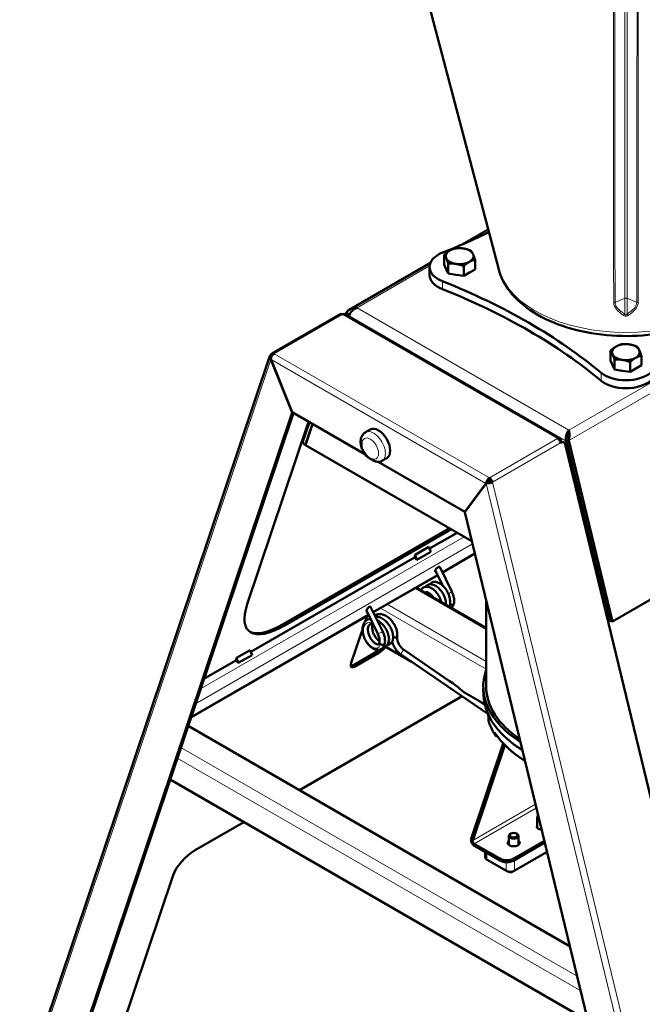
# Model space of a CAD drawing. Units: millimetres. Extents: x 106543 to 109553, y 4595 to 7147.
# Drawn here: x 108900 to 109221, y 4864 to 5371 of the extents above; entities that cross this region are included whole.
import ezdxf

# ---------------------------------------------------------------- set-up
doc = ezdxf.new("R2010")
doc.units = ezdxf.units.MM
doc.header["$LTSCALE"] = 15
doc.layers.add('A1 contornos visíveis', color=7, linetype='Continuous', lineweight=50)
doc.layers.add('B1 arestas tangentes', color=7, linetype='Continuous', lineweight=13)

msp = doc.modelspace()

# ---------------------------------------------------------------- linework, layer by layer
at = {"layer": 'A1 contornos visíveis'}
for p, q in [((109146.8, 5242.06), (109037.44, 5657.39)), ((109141.4, 5262.6), (109127.91, 5254.81)), ((109111.62, 5245.4), (109070.16, 5221.47)), ((109118.71, 5244.51), (109118.71, 5249.55)), ((109134.63, 5242.05), (109134.63, 5247.08)), ((109111.17, 5243.28), (109111.17, 5239.19)), ((109119.78, 5242.21), (109118.71, 5244.51)), ((109120.84, 5239.91), (109119.78, 5242.21)), ((109120.84, 5239.91), (109120.84, 5244.95)), ((109128.8, 5238.68), (109128.8, 5243.72)), ((109131.72, 5240.36), (109128.8, 5238.68)), ((109134.63, 5242.05), (109131.72, 5240.36)), ((109124.82, 5239.3), (109120.84, 5239.91)), ((109128.8, 5238.68), (109124.82, 5239.3)), ((109030.11, 5198.76), (109065.19, 5219.01)), ((109178.26, 5155.11), (109067.59, 5219.01)), ((109068.01, 5218.76), (109068.41, 5219.95)), ((109069.75, 5218.67), (109068.41, 5219.95)), ((109069.75, 5218.67), (109069.49, 5217.9)), ((109069.76, 5218.16), (109069.64, 5217.82)), ((109204.27, 5195.11), (109204.27, 5200.15)), ((108900.3, 4814.37), (109029.07, 5197.53)), ((109029.65, 5195.69), (109029.6, 5195.65)), ((109040.52, 5168.45), (109029.6, 5195.65)), ((109029.66, 5195.67), (109040.58, 5168.47)), ((109029.7, 5198.22), (109030.22, 5197.72)), ((109205.34, 5192.81), (109204.27, 5195.11)), ((109206.4, 5190.51), (109206.4, 5195.55)), ((109220.19, 5192.65), (109220.19, 5197.68)), ((109206.4, 5190.51), (109205.34, 5192.81)), ((109210.38, 5189.9), (109206.4, 5190.51)), ((109214.36, 5189.28), (109210.38, 5189.9)), ((109214.36, 5189.28), (109214.36, 5194.32)), ((109217.28, 5190.96), (109214.36, 5189.28)), ((109220.19, 5192.65), (109217.28, 5190.96)), ((109040.52, 5168.45), (108917.92, 4803.63)), ((109041.11, 5168.16), (108918.77, 4804.12)), ((109040.52, 5168.45), (109040.57, 5168.48)), ((109077.88, 5146.93), (109040.58, 5168.47)), ((109017.4, 5069.75), (109048.95, 5163.63)), ((109045.88, 5152.9), (109049.4, 5163.37)), ((109050.89, 5162.52), (109047.23, 5151.62)), ((109051.03, 5162.43), (109047.37, 5151.54)), ((109078.23, 5158.17), (109080.7, 5159.6)), ((109182.95, 5158.68), (109182.95, 5159.34)), ((109182.81, 5153.9), (109181.47, 5154.17)), ((109181.47, 5154.17), (109204, 5061.11)), ((109045.88, 5152.9), (109047.23, 5151.62)), ((109047.23, 5151.62), (109047.45, 5151.75)), ((109133.03, 5102.08), (109047.37, 5151.54)), ((109178.67, 5152.7), (109179.17, 5152.99)), ((109178.75, 5153.31), (109178.75, 5154.01)), ((109179.19, 5153.31), (109180, 5153.15)), ((109230.76, 4946.56), (109181.02, 5152)), ((109181.57, 5153.74), (109181.46, 5153.67)), ((109181.46, 5153.67), (109203.85, 5061.2)), ((109205.34, 5060.84), (109182.81, 5153.9)), ((109086.73, 5143.45), (109089.2, 5144.88)), ((109129.33, 5117.23), (109084.71, 5142.98)), ((109141.98, 5134.74), (109141.98, 5133.76)), ((109129.33, 5117.23), (109140.25, 5131.83)), ((109140.3, 5131.74), (109129.38, 5117.14)), ((109140.76, 5132.12), (109140.25, 5131.83)), ((109141.09, 5132.32), (109140.76, 5132.12)), ((109141.01, 5132.2), (109141.09, 5132.32)), ((109142.79, 5132.62), (109143.6, 5132.46)), ((109129.33, 5117.23), (109129.53, 5117.35)), ((109251.99, 4610.75), (109129.38, 5117.14)), ((109205.34, 5060.84), (109299.4, 5115.14)), ((109035.6, 5059.24), (109121.42, 5108.79)), ((109122.31, 5108.27), (109036.49, 5058.72)), ((109111.2, 5098.3), (109125.39, 5106.5)), ((109110.89, 5099.17), (109103.82, 5095.09)), ((109110.89, 5099.17), (109111.8, 5096.59)), ((109019.27, 5045.23), (109103.38, 5093.79)), ((109103.38, 5093.79), (109103.82, 5095.09)), ((109104.73, 5092.51), (109103.38, 5093.79)), ((109103.82, 5095.09), (109104.73, 5092.51)), ((109111.8, 5096.59), (109104.73, 5092.51)), ((109117.82, 5086.05), (109134.57, 5095.72)), ((109116.43, 5088.88), (109122.64, 5076.21)), ((109082.26, 5065.52), (109115.39, 5084.65)), ((109114.15, 5087.18), (109118.1, 5079.12)), ((109140.36, 5057.54), (109104.4, 5078.3)), ((109087.08, 5055.68), (109080.87, 5068.35)), ((109140.36, 5071.82), (109140.36, 5027.31)), ((108988.41, 5011.34), (109079.83, 5064.12)), ((109078.11, 5060.82), (109079.07, 5063.68)), ((109084.57, 5054.44), (109078.68, 5066.45)), ((109203.85, 5061.2), (109202.87, 5061.76)), ((109203.85, 5061.2), (109203.96, 5061.26)), ((109204, 5061.11), (109205.34, 5060.84)), ((109070.78, 5039.01), (109076.71, 5056.64)), ((109088.44, 5047.84), (109102.34, 5039.81)), ((109018.97, 5046.1), (109011.9, 5042.02)), ((109019.88, 5043.52), (109012.8, 5039.44)), ((109018.97, 5046.1), (109019.88, 5043.52)), ((109072.42, 5038.57), (109084.44, 5045.51)), ((109085.25, 5044.74), (109073.22, 5037.8)), ((109141.22, 5013.3), (109096.69, 5043.67)), ((109121.55, 5030.1), (109098.27, 5045.98)), ((108995.11, 5031.28), (109011.46, 5040.72)), ((109011.46, 5040.72), (109011.9, 5042.02)), ((109012.8, 5039.44), (109011.46, 5040.72)), ((109011.9, 5042.02), (109012.8, 5039.44)), ((109128.9, 5024.48), (109139.65, 5018.27)), ((109139.02, 5022.9), (109138.88, 5026.27)), ((109044.23, 4973.99), (109127.97, 5022.34)), ((109139.79, 5017.66), (109134.76, 5021.1)), ((108986.97, 5007.05), (109183.51, 4893.58)), ((109132.61, 4948.88), (109149.13, 4998.04)), ((109149.92, 4997.21), (109133.42, 4948.11)), ((108977.68, 4979.43), (109192.79, 4855.23)), ((108990.31, 4942.86), (109015.67, 4957.5)), ((109166.56, 4954.6), (109166.56, 4959.47)), ((109167.1, 4961.37), (109166.59, 4959.68)), ((109153.1, 4951.63), (109152.75, 4951.43)), ((109155.93, 4951.63), (109156.28, 4951.43)), ((109152.01, 4945.92), (109152.01, 4950.41)), ((109154.51, 4938.73), (109170.36, 4947.88)), ((109154.51, 4937.75), (109170.57, 4947.02)), ((109157.01, 4945.92), (109157.01, 4950.41)), ((109134.22, 4946.37), (109147.44, 4938.73)), ((109147.44, 4937.75), (109134.22, 4945.39)), ((109139.85, 4939.59), (109139.85, 4942.14)), ((109154.76, 4932.42), (109171.73, 4942.22)), ((109140.83, 4938.14), (109150.73, 4932.42)), ((108949.57, 4841.97), (108979.2, 4930.16))]:
    msp.add_line(p, q, dxfattribs=at)
for centre, start, end in [((109142.75, 5009.87), 182.7472, 196.7938), ((109146.01, 5002.86), 212.3903, 276.4549)]:
    msp.add_arc(centre, 1.2, start, end, dxfattribs=at)
for centre, major_axis, ratio, start_param, end_param in [((108936.11, 5402.7), (320, 0), 0.57735, 5.316467, 5.41043), ((109126.67, 5243.28), (-15.5, 0), 0.57735, 5.316467, 7.249903), ((109126.67, 5248.83), (-7.14, 0), 0.57735, 5.497787, 6.544985), ((109126.67, 5248.83), (-7.14, 0), 0.57735, 4.45059, 5.497787), ((109126.67, 5248.83), (7.14, 0), 0.57735, 0.261799, 1.308997), ((109126.67, 5248.83), (-7.14, 0), 0.57735, 0.261799, 1.308997), ((109126.67, 5248.83), (7.14, 0), 0.57735, 4.45059, 5.497787), ((109126.67, 5248.83), (7.14, 0), 0.57735, 5.497787, 6.544985), ((109126.67, 5243.28), (-7.14, 0), 0.57735, 0.258597, 0.265002), ((109126.67, 5243.28), (-7.14, 0), 0.57735, 2.350901, 2.361488), ((109126.67, 5239.19), (-15.5, 0), 0.57735, 0, 0.966718), ((108936.11, 5083.86), (-320, 0), 0.57735, 3.745671, 4.108311), ((109126.67, 5243.28), (-7.14, 0), 0.57735, 1.30281, 1.315184), ((108936.11, 5079.77), (320, 0), 0.57735, 0.604078, 0.966718), ((109066.39, 5216.93), (-1.2, 2.08), 0.57735, 5.497787, 6.283185), ((109066.39, 5216.93), (1.2, 2.08), 0.57735, 0, 0.785398), ((109212.23, 5199.44), (-7.14, 0), 0.57735, 5.497787, 6.544985), ((109212.23, 5199.44), (-7.14, 0), 0.57735, 4.45059, 5.497787), ((109212.23, 5199.44), (7.14, 0), 0.57735, 0.261799, 1.308997), ((109212.23, 5199.44), (7.14, 0), 0.57735, 5.497787, 6.544985), ((109031.31, 5196.68), (-1.2, 2.08), 0.57735, 5.497787, 6.754352), ((109212.23, 5199.44), (-7.14, 0), 0.57735, 0.261799, 1.308997), ((109212.23, 5199.44), (7.14, 0), 0.57735, 4.45059, 5.497787), ((109212.23, 5193.88), (-7.14, 0), 0.57735, 0.258597, 0.265002), ((109212.23, 5193.88), (-7.14, 0), 0.57735, 1.30281, 1.315184), ((109212.23, 5193.88), (-7.14, 0), 0.57735, 2.350901, 2.361488), ((109212.23, 5193.88), (-15.5, 0), 0.57735, 0.604078, 2.537514), ((109212.23, 5189.8), (15.5, 0), 0.57735, 3.745671, 5.679107), ((109084.95, 5152.24), (-4.25, 7.36), 0.57735, 3.141593, 6.283185), ((109177.06, 5153.03), (1.2, 2.08), 0.57735, 5.497787, 7.068583), ((109177.06, 5153.03), (-1.2, 2.08), 0.57735, 4.241223, 5.497787), ((109178.8, 5151.35), (0.4, 1.96), 0.727531, 0, 0.471329), ((109179.6, 5151.18), (0.4, 1.96), 0.727531, 5.283083, 6.853879), ((109141.98, 5132.78), (1.2, -2.08), 0.57735, 1.09963, 2.356194), ((109141.98, 5132.78), (-0.6, 1.04), 0.57735, 4.241223, 5.497787), ((109115.14, 5087.63), (-1.03, -1.09), 0.370629, 4.217716, 6.843042), ((109115.41, 5087.78), (-0.96, -1.18), 0.378082, 2.968117, 4.404156), ((109045.68, 5086.08), (-27.52, -30.15), 0.374283, 5.579826, 7.150622), ((109079.85, 5067.25), (-0.96, -1.18), 0.378082, 2.968117, 4.641807), ((109122.34, 5070.33), (1.37, -0.28), 0.682658, 4.388853, 5.623347), ((109122.34, 5070.33), (1.37, -0.28), 0.682658, 5.623347, 6.283185), ((109079.78, 5067.22), (-1.03, -1.09), 0.370629, 4.626631, 6.509678), ((109044.79, 5086.59), (27.52, 30.15), 0.374283, 3.256683, 4.00903), ((109082.14, 5063.72), (-7.5, 12.99), 0.57735, 1.810707, 1.819313), ((109093.15, 5053.48), (1.37, -0.28), 0.682658, 5.623347, 6.319042), ((109086.34, 5047.99), (3.45, 3.62), 0.370629, 4.041578, 4.991671), ((109086.78, 5049.8), (-1.37, 0.28), 0.682658, 0, 0.910958), ((109086.78, 5049.8), (-1.37, 0.28), 0.682658, 0.910958, 2.481755), ((109086.78, 5049.8), (1.37, -0.28), 0.682658, 5.623347, 6.283185), ((109093.15, 5053.48), (-1.37, 0.28), 0.682658, 1.192353, 2.481755), ((109085.53, 5048.76), (-3.45, -3.62), 0.370629, 0.899985, 1.222169), ((109074.32, 5041.05), (-3.45, -3.62), 0.370629, 5.612374, 7.183171), ((109073.51, 5041.82), (-3.45, -3.62), 0.370629, 0.305442, 0.899985), ((109212.23, 5027.31), (-73.38, 0), 0.57735, 6.080453, 7.023269), ((109128.27, 5023.82), (-9.26, 7.61), 0.075377, 4.70694, 5.585234), ((109212.23, 5027.31), (-71.88, 0), 0.57735, 0, 0.708886), ((109168.66, 4959.47), (-2.1, 0), 0.57735, 6.110604, 7.447879), ((109168.66, 4955.06), (-2.25, 0), 0.57735, 5.915977, 7.978897), ((109134.22, 4947.35), (-1.2, 2.08), 0.57735, 0.471166, 2.356194), ((109134.22, 4947.35), (0.6, -1.04), 0.57735, 3.612759, 5.497787), ((109154.51, 4946.9), (3.1, 0), 0.57735, 2.508923, 6.915855), ((109154.51, 4945.92), (-3.1, 0), 0.57735, 5.650515, 6.005928), ((109154.51, 4950.41), (-2.5, 0), 0.57735, 5.497787, 10.210176), ((109154.51, 4945.92), (3.1, 0), 0.57735, 0.277257, 0.63267), ((108987.69, 4935.05), (-8.28, -8.69), 0.370629, 4.041578, 5.612374), ((109154.51, 4945.92), (-2.5, 0), 0.57735, 0, 0.056599), ((109154.51, 4945.92), (2.5, 0), 0.57735, 6.226587, 6.283185), ((109150.98, 4940.77), (-5, 0), 0.57735, 0.785398, 2.356194), ((109150.98, 4939.8), (5, 0), 0.57735, 3.926991, 5.497787)]:
    msp.add_ellipse(centre, major_axis=major_axis, ratio=ratio, start_param=start_param, end_param=end_param, dxfattribs=at)
msp.add_ellipse((109154.51, 4950.82), major_axis=(-2, 0), ratio=0.57735, dxfattribs=at)
for points in [[(109118.71, 5249.55), (109120.27, 5250.97), (109121.62, 5251.75)], [(109121.62, 5251.75), (109122.98, 5252.53), (109124.54, 5252.91)], [(109124.54, 5252.91), (109126.67, 5253.1), (109128.52, 5252.82)], [(109128.52, 5252.82), (109130.37, 5252.53), (109132.5, 5251.68)], [(109132.5, 5251.68), (109133.07, 5250.97), (109133.57, 5249.9)], [(109119.78, 5247.77), (109119.28, 5248.83), (109118.71, 5249.55)], [(109120.84, 5244.95), (109120.27, 5246.7), (109119.78, 5247.77)], [(109131.72, 5245.92), (109130.37, 5245.14), (109128.8, 5243.72)], [(109134.63, 5247.08), (109133.07, 5246.7), (109131.72, 5245.92)], [(109133.57, 5249.9), (109134.06, 5248.83), (109134.63, 5247.08)], [(109124.82, 5244.85), (109122.98, 5245.14), (109120.84, 5244.95)], [(109128.8, 5243.72), (109126.67, 5244.57), (109124.82, 5244.85)], [(109204.27, 5200.15), (109205.83, 5201.57), (109207.18, 5202.35)], [(109205.34, 5198.37), (109204.84, 5199.44), (109204.27, 5200.15)], [(109207.18, 5202.35), (109208.54, 5203.13), (109210.1, 5203.51)], [(109210.1, 5203.51), (109212.23, 5203.7), (109214.08, 5203.42)], [(109214.08, 5203.42), (109215.93, 5203.13), (109218.06, 5202.28)], [(109218.06, 5202.28), (109218.63, 5201.57), (109219.13, 5200.5)], [(109219.13, 5200.5), (109219.62, 5199.44), (109220.19, 5197.68)], [(109206.4, 5195.55), (109205.83, 5197.3), (109205.34, 5198.37)], [(109210.38, 5195.46), (109208.54, 5195.74), (109206.4, 5195.55)], [(109214.36, 5194.32), (109212.23, 5195.17), (109210.38, 5195.46)], [(109217.28, 5196.52), (109215.93, 5195.74), (109214.36, 5194.32)], [(109220.19, 5197.68), (109218.63, 5197.3), (109217.28, 5196.52)]]:
    msp.add_rational_spline(points, [1, 1.0379548493, 1], degree=2, dxfattribs=at)
for points, knots in [([(109146.8, 5242.06), (109147.89, 5237.92), (109149.94, 5234.01), (109155.87, 5226.49), (109159.95, 5222.96), (109169.8, 5216.74), (109175.68, 5214.12), (109188.43, 5210.16), (109195.31, 5208.83), (109209.34, 5207.55), (109216.48, 5207.59), (109230.42, 5209.04), (109237.2, 5210.44), (109249.8, 5214.53), (109255.61, 5217.23), (109265.62, 5223.8), (109269.84, 5227.68), (109275.11, 5235.19), (109276.73, 5238.54), (109277.66, 5242.06)], [4.863261, 4.863261, 4.863261, 4.863261, 5.138807, 5.138807, 5.452942, 5.452942, 5.789819, 5.789819, 6.12668, 6.12668, 6.461045, 6.461045, 6.795502, 6.795502, 7.132534, 7.132534, 7.468967, 7.468967, 7.70311, 7.70311, 7.70311, 7.70311]), ([(109068.78, 5220.38), (109069.73, 5221.38), (109071, 5222.03), (109072.38, 5222.23), (109072.89, 5222.31), (109073.41, 5222.32), (109073.93, 5222.29)], [-0.910221, -0.910221, -0.910221, -0.910221, -0.2442253, -0.2442253, -0.2442253, 0, 0, 0, 0]), ([(109070.22, 5219.19), (109070.58, 5219.83), (109071.12, 5220.49), (109071.77, 5221.05), (109072.42, 5221.61), (109073.17, 5222.06), (109073.93, 5222.29)], [-0.7814657, -0.7814657, -0.7814657, -0.7814657, -0.3919644, -0.3919644, -0.3919644, 0, 0, 0, 0]), ([(109070.11, 5219), (109070.11, 5219), (109070.11, 5218.99), (109070.1, 5218.99), (109070, 5218.9), (109069.9, 5218.81), (109069.8, 5218.72)], [0.89735786, 0.89735786, 0.89735786, 0.89735786, 0.8987726, 0.8987726, 0.8987726, 0.98672149, 0.98672149, 0.98672149, 0.98672149]), ([(109029.6, 5195.65), (109029.39, 5196.07), (109029.17, 5196.45), (109029.04, 5196.92), (109029.02, 5197.04), (109029.01, 5197.37), (109029.06, 5197.58), (109029.3, 5197.93), (109029.48, 5198.09), (109029.7, 5198.22)], [0, 0, 0, 0, 0.375, 0.375, 0.5, 0.5, 0.75, 0.75, 1, 1, 1, 1]), ([(109030.6, 5198.12), (109030.37, 5197.91), (109030.16, 5197.66), (109029.64, 5196.86), (109029.49, 5196.24), (109029.66, 5195.67)], [-0.7461076, -0.7461076, -0.7461076, -0.7461076, -0.5, -0.5, 0, 0, 0, 0]), ([(109181.34, 5155.04), (109181.36, 5155.87), (109181.55, 5156.74), (109181.84, 5157.5), (109182.14, 5158.26), (109182.55, 5158.91), (109182.95, 5159.34)], [-0.7814657, -0.7814657, -0.7814657, -0.7814657, -0.3919644, -0.3919644, -0.3919644, 0, 0, 0, 0]), ([(109182.81, 5153.9), (109183.25, 5155.46), (109183.26, 5157.08), (109183.12, 5158.3), (109183.07, 5158.69), (109183.01, 5159.04), (109182.95, 5159.34)], [-1, -1, -1, -1, -0.244225, -0.244225, -0.244225, 0, 0, 0, 0]), ([(109078.44, 5146.19), (109077.87, 5146.89), (109077.37, 5147.66), (109076.55, 5149.29), (109076.23, 5150.14), (109075.81, 5151.86), (109075.7, 5152.73), (109075.78, 5154.44), (109075.95, 5155.28), (109076.61, 5156.68), (109077.03, 5157.25), (109077.78, 5157.88), (109078, 5158.04), (109078.23, 5158.17)], [2.088066, 2.088066, 2.088066, 2.088066, 2.455851, 2.455851, 2.821696, 2.821696, 3.189481, 3.189481, 3.548144, 3.548144, 3.82462, 3.82462, 3.926991, 3.926991, 3.926991, 3.926991]), ([(109182.67, 5156.94), (109182.42, 5156.24), (109182.13, 5155.41), (109181.69, 5154.57), (109181.62, 5154.44), (109181.55, 5154.3), (109181.47, 5154.17)], [0.2586415, 0.2586415, 0.2586415, 0.2586415, 0.8987726, 0.8987726, 0.8987726, 1, 1, 1, 1]), ([(109182.67, 5156.94), (109182.79, 5157.29), (109182.87, 5157.65), (109182.94, 5158.23), (109182.95, 5158.46), (109182.95, 5158.68)], [0, 0, 0, 0, 0.1094622, 0.1094622, 0.1785865, 0.1785865, 0.1785865, 0.1785865]), ([(109078.44, 5146.19), (109078.67, 5145.9), (109079.01, 5145.62), (109079.82, 5145.04), (109080.3, 5144.76), (109080.75, 5144.5), (109081.19, 5144.25), (109081.69, 5143.97), (109082.74, 5143.47), (109083.3, 5143.25), (109084.22, 5143.04), (109084.64, 5142.98), (109085.25, 5142.97), (109085.55, 5143), (109085.89, 5143.08), (109086.01, 5143.11), (109086.11, 5143.15)], [-0.3532597, -0.3532597, -0.3532597, -0.3532597, -0.1882539, -0.1882539, 0, 0, 0, 0.1882539, 0.1882539, 0.3765078, 0.3765078, 0.4846503, 0.4846503, 0.5605467, 0.5605467, 0.5954593, 0.5954593, 0.5954593, 0.5954593]), ([(109086.73, 5143.45), (109086.69, 5143.42), (109086.65, 5143.4), (109086.57, 5143.36), (109086.53, 5143.34), (109086.45, 5143.3), (109086.4, 5143.28), (109086.32, 5143.24), (109086.28, 5143.22), (109086.2, 5143.19), (109086.15, 5143.17), (109086.11, 5143.15)], [0.78539816, 0.78539816, 0.78539816, 0.78539816, 0.8029688, 0.8029688, 0.82053943, 0.82053943, 0.83811007, 0.83811007, 0.8556807, 0.8556807, 0.87325134, 0.87325134, 0.87325134, 0.87325134]), ([(109140.25, 5131.83), (109140.42, 5132.2), (109140.59, 5132.8), (109141.01, 5133.66), (109141.17, 5133.94), (109141.36, 5134.17)], [0, 0, 0, 0, 0.5, 0.5, 0.7461076, 0.7461076, 0.7461076, 0.7461076]), ([(109143.6, 5132.46), (109143.38, 5132.33), (109143.09, 5132.23), (109142.47, 5132.1), (109142.13, 5132.06), (109141.65, 5132.01), (109141.49, 5132), (109140.88, 5131.95), (109140.52, 5131.91), (109140.3, 5131.74)], [-1, -1, -1, -1, -0.75, -0.75, -0.5, -0.5, -0.375, -0.375, 0, 0, 0, 0]), ([(109141.98, 5133.76), (109141.76, 5133.63), (109141.61, 5133.35), (109141.36, 5132.75), (109141.27, 5132.45), (109141.09, 5132.32)], [-1, -1, -1, -1, -0.5, -0.5, 0, 0, 0, 0]), ([(109141.27, 5132.39), (109141.36, 5132.45), (109141.49, 5132.48), (109141.71, 5132.5), (109141.79, 5132.5), (109142.04, 5132.5), (109142.22, 5132.5), (109142.54, 5132.52), (109142.68, 5132.55), (109142.79, 5132.62)], [0.1320961, 0.1320961, 0.1320961, 0.1320961, 0.375, 0.375, 0.5, 0.5, 0.75, 0.75, 1, 1, 1, 1]), ([(109106.67, 5076.99), (109106.79, 5077.19), (109106.92, 5077.37), (109107.44, 5077.98), (109107.93, 5078.32), (109108.92, 5078.66), (109109.41, 5078.72), (109110.42, 5078.66), (109110.95, 5078.53), (109112.09, 5078.05), (109112.7, 5077.66), (109113.9, 5076.67), (109114.5, 5076.03), (109115.56, 5074.62), (109116.03, 5073.83), (109116.73, 5072.34), (109116.99, 5071.63), (109117.18, 5070.92)], [8.667957, 8.667957, 8.667957, 8.667957, 8.761035, 8.761035, 8.995884, 8.995884, 9.192589, 9.192589, 9.406512, 9.406512, 9.661653, 9.661653, 9.937422, 9.937422, 10.20766, 10.20766, 10.432008, 10.432008, 10.432008, 10.432008]), ([(109109.1, 5078.66), (109109.39, 5079.02), (109109.75, 5079.33), (109110.59, 5079.77), (109111.08, 5079.9), (109112.08, 5079.95), (109112.59, 5079.87), (109113.68, 5079.53), (109114.27, 5079.23), (109115.47, 5078.4), (109116.09, 5077.83), (109117.22, 5076.52), (109117.73, 5075.77), (109118.59, 5074.19), (109118.94, 5073.36), (109119.45, 5071.69), (109119.61, 5070.83), (109119.68, 5069.84), (109119.68, 5069.66), (109119.68, 5069.48)], [3.720462, 3.720462, 3.720462, 3.720462, 3.909781, 3.909781, 4.112084, 4.112084, 4.316364, 4.316364, 4.55916, 4.55916, 4.832607, 4.832607, 5.105364, 5.105364, 5.37125, 5.37125, 5.636578, 5.636578, 5.69621, 5.69621, 5.69621, 5.69621]), ([(109111.22, 5079.88), (109111.26, 5079.94), (109111.3, 5079.99), (109111.73, 5080.46), (109112.22, 5080.79), (109113.21, 5081.12), (109113.7, 5081.18), (109114.71, 5081.1), (109115.25, 5080.96), (109116.39, 5080.47), (109117, 5080.07), (109117.75, 5079.44), (109117.93, 5079.28), (109118.1, 5079.12)], [2.826235, 2.826235, 2.826235, 2.826235, 2.854079, 2.854079, 3.087164, 3.087164, 3.283636, 3.283636, 3.498691, 3.498691, 3.754993, 3.754993, 3.832869, 3.832869, 3.832869, 3.832869]), ([(109118.1, 5079.12), (109118.1, 5079.12), (109118.1, 5079.11), (109118.12, 5079.1), (109118.13, 5079.08), (109118.2, 5079), (109118.26, 5078.93), (109118.37, 5078.81), (109118.4, 5078.78), (109118.45, 5078.72), (109118.47, 5078.7), (109118.5, 5078.66), (109118.52, 5078.65), (109118.55, 5078.61), (109118.57, 5078.59), (109118.62, 5078.53), (109118.66, 5078.49), (109118.85, 5078.28), (109119.01, 5078.08), (109119.39, 5077.61), (109119.62, 5077.3), (109119.86, 5076.92)], [-0.7604045, -0.7604045, -0.7604045, -0.7604045, -0.74691, -0.74691, -0.7081543, -0.7081543, -0.6533809, -0.6533809, -0.6316688, -0.6316688, -0.6195609, -0.6195609, -0.6094234, -0.6094234, -0.5972741, -0.5972741, -0.5757605, -0.5757605, -0.4729307, -0.4729307, -0.3325261, -0.3325261, -0.3325261, -0.3325261]), ([(109113.03, 5073.32), (109112.8, 5073.65), (109112.56, 5073.97), (109111.95, 5074.65), (109111.58, 5074.99), (109110.88, 5075.49), (109110.55, 5075.67), (109110, 5075.87), (109109.78, 5075.91), (109109.47, 5075.9), (109109.39, 5075.87), (109109.24, 5075.78), (109109.18, 5075.72), (109109.1, 5075.6), (109109.1, 5075.59), (109109.09, 5075.59)], [0.7387188, 0.7387188, 0.7387188, 0.7387188, 0.8647978, 0.8647978, 1.0421848, 1.0421848, 1.213267, 1.213267, 1.3754652, 1.3754652, 1.543886, 1.543886, 1.7014565, 1.7014565, 1.705638, 1.705638, 1.705638, 1.705638]), ([(109110.97, 5075.42), (109110.97, 5075.32), (109110.98, 5075.21), (109111.01, 5074.89), (109111.05, 5074.66), (109111.1, 5074.43)], [5.7355024, 5.7355024, 5.7355024, 5.7355024, 5.7795872, 5.7795872, 5.8660607, 5.8660607, 5.8660607, 5.8660607]), ([(109119.86, 5076.92), (109120.34, 5076.16), (109120.75, 5075.34), (109121.37, 5073.68), (109121.59, 5072.82), (109121.82, 5071.16), (109121.84, 5070.33), (109121.68, 5069.18), (109121.6, 5068.8), (109121.48, 5068.44)], [0, 0, 0, 0, 0.2698817, 0.2698817, 0.5346134, 0.5346134, 0.8029058, 0.8029058, 0.9395198, 0.9395198, 0.9395198, 0.9395198]), ([(109122.64, 5076.21), (109122.84, 5075.8), (109123.02, 5075.39), (109123.33, 5074.55), (109123.45, 5074.13), (109123.66, 5073.29), (109123.74, 5072.87), (109123.84, 5072.04), (109123.86, 5071.63), (109123.83, 5070.83), (109123.79, 5070.44), (109123.72, 5070.06)], [5.4105207, 5.4105207, 5.4105207, 5.4105207, 5.5850536, 5.5850536, 5.7595865, 5.7595865, 5.9341195, 5.9341195, 6.1086524, 6.1086524, 6.2831853, 6.2831853, 6.2831853, 6.2831853]), ([(109123.71, 5070.03), (109123.53, 5069.29), (109123.21, 5068.6), (109122.71, 5067.96), (109122.65, 5067.88), (109122.58, 5067.8)], [0, 0, 0, 0, 0.2726631, 0.2726631, 0.3114377, 0.3114377, 0.3114377, 0.3114377]), ([(109083.06, 5063.88), (109083.08, 5063.89), (109083.09, 5063.9), (109083.6, 5064.25), (109084.17, 5064.47), (109085.34, 5064.68), (109085.95, 5064.66), (109087.22, 5064.43), (109087.89, 5064.19), (109089.25, 5063.47), (109089.95, 5062.97), (109091.24, 5061.79), (109091.84, 5061.1), (109092.88, 5059.64), (109093.33, 5058.85), (109094.03, 5057.28), (109094.29, 5056.47), (109094.59, 5054.91), (109094.63, 5054.14), (109094.54, 5053.37), (109094.53, 5053.3), (109094.53, 5053.24)], [12.985793, 12.985793, 12.985793, 12.985793, 12.993633, 12.993633, 13.224083, 13.224083, 13.447599, 13.447599, 13.694782, 13.694782, 13.964812, 13.964812, 14.23701, 14.23701, 14.503535, 14.503535, 14.768509, 14.768509, 15.038212, 15.038212, 15.06398, 15.06398, 15.06398, 15.06398]), ([(109083.29, 5063.42), (109083.48, 5063.42), (109083.68, 5063.42), (109084.51, 5063.35), (109085.16, 5063.18), (109086.5, 5062.62), (109087.2, 5062.19), (109088.54, 5061.14), (109089.18, 5060.5), (109090.31, 5059.1), (109090.81, 5058.33), (109091.62, 5056.78), (109091.94, 5055.97), (109092.36, 5054.39), (109092.47, 5053.61), (109092.46, 5052.13), (109092.33, 5051.41), (109091.81, 5050.18), (109091.4, 5049.64), (109090.46, 5048.96), (109089.97, 5048.76), (109089.44, 5048.68), (109089.43, 5048.67), (109089.42, 5048.67)], [8.284046, 8.284046, 8.284046, 8.284046, 8.357049, 8.357049, 8.595521, 8.595521, 8.860641, 8.860641, 9.133922, 9.133922, 9.401995, 9.401995, 9.666789, 9.666789, 9.934433, 9.934433, 10.209366, 10.209366, 10.473157, 10.473157, 10.686011, 10.686011, 10.691487, 10.691487, 10.691487, 10.691487]), ([(109088.16, 5049.54), (109088.05, 5048.84), (109087.82, 5048.18), (109087.09, 5047.14), (109086.61, 5046.73), (109085.63, 5046.29), (109085.14, 5046.19), (109084.14, 5046.18), (109083.62, 5046.27), (109082.51, 5046.66), (109081.92, 5047), (109080.71, 5047.89), (109080.1, 5048.49), (109079, 5049.83), (109078.5, 5050.6), (109077.68, 5052.19), (109077.35, 5053.03), (109076.88, 5054.7), (109076.74, 5055.55), (109076.68, 5057.18), (109076.77, 5057.98), (109077.18, 5059.43), (109077.51, 5060.11), (109078.38, 5061.15), (109078.92, 5061.56), (109079.91, 5062), (109080.34, 5062.11), (109080.78, 5062.16)], [0.002196, 0.002196, 0.002196, 0.002196, 0.274909, 0.274909, 0.52041, 0.52041, 0.719932, 0.719932, 0.927444, 0.927444, 1.174973, 1.174973, 1.449651, 1.449651, 1.721476, 1.721476, 1.986966, 1.986966, 2.252613, 2.252613, 2.523349, 2.523349, 2.795472, 2.795472, 3.04533, 3.04533, 3.214324, 3.214324, 3.214324, 3.214324]), ([(109082.21, 5059.25), (109082.01, 5059.31), (109081.82, 5059.36), (109081.33, 5059.42), (109081.06, 5059.4), (109080.58, 5059.26), (109080.38, 5059.14), (109080.06, 5058.8), (109079.94, 5058.63), (109079.67, 5058.07), (109079.56, 5057.61), (109079.49, 5056.66), (109079.51, 5056.17), (109079.66, 5055.16), (109079.79, 5054.63), (109080.15, 5053.56), (109080.39, 5053.01), (109080.95, 5051.98), (109081.28, 5051.48), (109081.97, 5050.61), (109082.34, 5050.22), (109083.05, 5049.61), (109083.41, 5049.38), (109084.02, 5049.08), (109084.28, 5049.01), (109084.66, 5048.97), (109084.79, 5048.99), (109084.99, 5049.06), (109085.08, 5049.12), (109085.27, 5049.46), (109085.36, 5049.71), (109085.4, 5050.03)], [8.646276, 8.646276, 8.646276, 8.646276, 8.738593, 8.738593, 8.906278, 8.906278, 9.10711, 9.10711, 9.240915, 9.240915, 9.445942, 9.445942, 9.613328, 9.613328, 9.782645, 9.782645, 9.957807, 9.957807, 10.13648, 10.13648, 10.314897, 10.314897, 10.488514, 10.488514, 10.653392, 10.653392, 10.815329, 10.815329, 11.043314, 11.043314, 11.220031, 11.220031, 11.220031, 11.220031]), ([(109080.26, 5062.07), (109080.35, 5062.16), (109080.43, 5062.24), (109080.56, 5062.36), (109080.6, 5062.4), (109080.65, 5062.44)], [7.85023116, 7.85023116, 7.85023116, 7.85023116, 7.89608049, 7.89608049, 7.91809764, 7.91809764, 7.91809764, 7.91809764]), ([(109081.84, 5059.35), (109081.83, 5059.32), (109081.82, 5059.29), (109081.7, 5058.9), (109081.63, 5058.45), (109081.62, 5057.52), (109081.67, 5057.02), (109081.87, 5055.99), (109082.03, 5055.45), (109082.45, 5054.37), (109082.71, 5053.83), (109083.31, 5052.83), (109083.66, 5052.35), (109084.36, 5051.54), (109084.74, 5051.19), (109085.22, 5050.82), (109085.35, 5050.73), (109085.48, 5050.65)], [5.554613, 5.554613, 5.554613, 5.554613, 5.570344, 5.570344, 5.750022, 5.750022, 5.916428, 5.916428, 6.087307, 6.087307, 6.263652, 6.263652, 6.442653, 6.442653, 6.620307, 6.620307, 6.685218, 6.685218, 6.685218, 6.685218]), ([(109084.27, 5061.41), (109084.56, 5061.26), (109084.84, 5061.09), (109085.81, 5060.44), (109086.49, 5059.85), (109087.7, 5058.54), (109088.25, 5057.79), (109089.16, 5056.27), (109089.53, 5055.47), (109090.08, 5053.89), (109090.26, 5053.09), (109090.38, 5051.57), (109090.33, 5050.82), (109089.97, 5049.49), (109089.64, 5048.88), (109088.79, 5048.01), (109088.29, 5047.71), (109087.61, 5047.51), (109087.45, 5047.47), (109087.29, 5047.45)], [3.648722, 3.648722, 3.648722, 3.648722, 3.757104, 3.757104, 4.030206, 4.030206, 4.30011, 4.30011, 4.565303, 4.565303, 4.831406, 4.831406, 5.10423, 5.10423, 5.376321, 5.376321, 5.604831, 5.604831, 5.670248, 5.670248, 5.670248, 5.670248]), ([(109085.41, 5050.08), (109085.45, 5050.28), (109085.48, 5050.52), (109085.49, 5051.03), (109085.48, 5051.3), (109085.41, 5051.89), (109085.35, 5052.19), (109085.2, 5052.82), (109085.1, 5053.15), (109084.86, 5053.8), (109084.72, 5054.12), (109084.57, 5054.44)], [6.2831853, 6.2831853, 6.2831853, 6.2831853, 6.4577182, 6.4577182, 6.6322512, 6.6322512, 6.8067841, 6.8067841, 6.981317, 6.981317, 7.1558499, 7.1558499, 7.1558499, 7.1558499]), ([(109088.16, 5049.53), (109088.23, 5049.91), (109088.27, 5050.3), (109088.29, 5051.1), (109088.27, 5051.51), (109088.18, 5052.33), (109088.1, 5052.75), (109087.89, 5053.6), (109087.76, 5054.02), (109087.46, 5054.85), (109087.28, 5055.27), (109087.08, 5055.68)], [0, 0, 0, 0, 0.1745329, 0.1745329, 0.3490659, 0.3490659, 0.5235988, 0.5235988, 0.6981317, 0.6981317, 0.8726646, 0.8726646, 0.8726646, 0.8726646]), ([(109098.27, 5045.98), (109097.83, 5046.27), (109097.4, 5046.63), (109096.59, 5047.46), (109096.21, 5047.93), (109095.54, 5048.92), (109095.25, 5049.45), (109094.81, 5050.48), (109094.65, 5050.99), (109094.46, 5051.94), (109094.44, 5052.38), (109094.47, 5052.92), (109094.49, 5053.07), (109094.52, 5053.2)], [3.141593, 3.141593, 3.141593, 3.141593, 3.429901, 3.429901, 3.722516, 3.722516, 4.016176, 4.016176, 4.307071, 4.307071, 4.593009, 4.593009, 4.712389, 4.712389, 4.712389, 4.712389]), ([(109096.69, 5043.67), (109096.04, 5044.11), (109095.43, 5044.64), (109094.3, 5045.82), (109093.79, 5046.48), (109092.91, 5047.87), (109092.54, 5048.6), (109092.12, 5049.72), (109092.01, 5050.09), (109091.91, 5050.47)], [3.141593, 3.141593, 3.141593, 3.141593, 3.455752, 3.455752, 3.769911, 3.769911, 4.08407, 4.08407, 4.241611, 4.241611, 4.241611, 4.241611]), ([(109139.02, 5022.9), (109139.21, 5018.39), (109140.63, 5013.91), (109145.76, 5005.39), (109149.53, 5001.36), (109155.77, 4996.64), (109157.38, 4995.55), (109159.08, 4994.5)], [3.951686, 3.951686, 3.951686, 3.951686, 4.261678, 4.261678, 4.5791519, 4.5791519, 4.6806563, 4.6806563, 4.6806563, 4.6806563]), ([(109141.39, 5012.7), (109141.39, 5012.7), (109141.39, 5012.69), (109141.39, 5012.69), (109141.4, 5012.67), (109141.41, 5012.65), (109141.43, 5012.63)], [0.8321834, 0.8321834, 0.8321834, 0.8321834, 0.8598925, 0.8598925, 0.8598925, 1, 1, 1, 1]), ([(109144.99, 5002.22), (109144.69, 5002.69), (109144.41, 5003.16), (109143.87, 5004.12), (109143.61, 5004.6), (109143.13, 5005.57), (109142.9, 5006.06), (109142.48, 5007.04), (109142.28, 5007.54), (109141.92, 5008.53), (109141.75, 5009.03), (109141.6, 5009.53)], [2.0051078, 2.0051078, 2.0051078, 2.0051078, 2.0408227, 2.0408227, 2.0765376, 2.0765376, 2.1122526, 2.1122526, 2.1479675, 2.1479675, 2.1836824, 2.1836824, 2.1836824, 2.1836824]), ([(109145.21, 5003.02), (109146.84, 5000.53), (109148.87, 4998.14), (109153.65, 4993.64), (109156.4, 4991.53), (109159.77, 4989.4), (109160.09, 4989.21), (109160.4, 4989.02)], [4.2883504, 4.2883504, 4.2883504, 4.2883504, 4.4776175, 4.4776175, 4.6668847, 4.6668847, 4.6860551, 4.6860551, 4.6860551, 4.6860551]), ([(109139.85, 4939.59), (109139.85, 4939.47), (109139.86, 4939.35), (109139.93, 4939.12), (109139.97, 4939), (109140.09, 4938.79), (109140.16, 4938.7), (109140.32, 4938.51), (109140.41, 4938.43), (109140.61, 4938.27), (109140.72, 4938.2), (109140.83, 4938.14)], [2.3561945, 2.3561945, 2.3561945, 2.3561945, 2.5132741, 2.5132741, 2.6703538, 2.6703538, 2.8274334, 2.8274334, 2.984513, 2.984513, 3.1415927, 3.1415927, 3.1415927, 3.1415927]), ([(109150.73, 4932.42), (109150.95, 4932.29), (109151.2, 4932.19), (109151.74, 4932.03), (109152.02, 4931.98), (109152.6, 4931.93), (109152.89, 4931.93), (109153.47, 4931.98), (109153.76, 4932.03), (109154.29, 4932.19), (109154.54, 4932.29), (109154.76, 4932.42)], [3.141593, 3.141593, 3.141593, 3.141593, 3.455752, 3.455752, 3.769911, 3.769911, 4.08407, 4.08407, 4.39823, 4.39823, 4.712389, 4.712389, 4.712389, 4.712389]), ([(109153.82, 4932.06), (109153.8, 4932.01), (109153.77, 4931.96), (109153.7, 4931.88), (109153.65, 4931.84), (109153.53, 4931.77), (109153.46, 4931.74), (109153.31, 4931.7), (109153.23, 4931.69), (109153.07, 4931.68), (109152.99, 4931.69), (109152.83, 4931.71), (109152.76, 4931.74), (109152.62, 4931.8), (109152.55, 4931.84), (109152.48, 4931.9), (109152.46, 4931.92), (109152.45, 4931.94)], [1.011866, 1.011866, 1.011866, 1.011866, 1.25319, 1.25319, 1.557594, 1.557594, 1.917238, 1.917238, 2.282601, 2.282601, 2.643096, 2.643096, 3.005886, 3.005886, 3.372293, 3.372293, 3.489966, 3.489966, 3.489966, 3.489966])]:
    msp.add_open_spline(points, degree=3, knots=knots, dxfattribs=at)
for points in [[(109068.41, 5219.95), (109068.52, 5220.1), (109068.65, 5220.24), (109068.78, 5220.38)], [(109069.8, 5218.72), (109069.78, 5218.7), (109069.77, 5218.69), (109069.75, 5218.67)], [(109069.76, 5218.16), (109069.86, 5218.48), (109070.01, 5218.83), (109070.22, 5219.19)], [(109031.31, 5198.64), (109031.09, 5198.51), (109030.84, 5198.33), (109030.6, 5198.12)], [(109181.46, 5153.67), (109181.37, 5154.1), (109181.32, 5154.56), (109181.34, 5155.04)], [(109141.36, 5134.17), (109141.55, 5134.41), (109141.76, 5134.61), (109141.98, 5134.74)], [(109140.36, 5131.78), (109140.68, 5131.98), (109140.99, 5132.18), (109141.27, 5132.39)], [(109141.39, 5012.7), (109141.29, 5013.05), (109141.19, 5013.4), (109141.11, 5013.75)], [(109141.43, 5012.45), (109141.42, 5012.51), (109141.42, 5012.57), (109141.43, 5012.63)], [(109141.55, 5009.81), (109141.51, 5010.69), (109141.47, 5011.57), (109141.43, 5012.45)]]:
    msp.add_open_spline(points, degree=3, dxfattribs=at)
at = {"layer": 'B1 arestas tangentes'}
for p, q in [((109211.63, 5451.1), (109211.63, 5227.15)), ((109212.83, 5227.15), (109212.83, 5451.1)), ((109182.95, 5159.34), (109378.82, 5272.43)), ((109182.81, 5153.9), (109384.34, 5270.25)), ((109141.71, 5261.42), (109138.7, 5259.69)), ((109111.2, 5243.81), (109073.93, 5222.29)), ((109117.87, 5235.91), (109117.87, 5231.83)), ((109211.63, 5227.15), (109206.66, 5225.05)), ((109211.63, 5227.15), (109211.63, 5219.05)), ((109212.83, 5219.05), (109212.83, 5227.15)), ((109217.8, 5225.05), (109212.83, 5227.15)), ((109073.93, 5222.29), (109182.95, 5159.34)), ((109031.31, 5198.64), (109066.39, 5218.89)), ((109177.06, 5154.99), (109066.39, 5218.89)), ((109069.75, 5218.67), (109070.03, 5218.83)), ((109181.46, 5153.67), (109069.76, 5218.16)), ((108900.88, 4812.62), (109029.6, 5195.65)), ((109029.66, 5195.67), (109140.25, 5131.83)), ((109141.98, 5134.74), (109031.31, 5198.64)), ((109199.47, 5188.8), (109199.47, 5184.71)), ((109141.98, 5134.74), (109177.06, 5154.99)), ((109143.6, 5132.46), (109178.67, 5152.7)), ((109178.54, 5153.12), (109179.17, 5152.99)), ((109269.03, 4600.07), (109140.3, 5131.74)), ((109272.34, 4600.73), (109143.6, 5132.46)), ((108993.39, 5026.17), (109128.95, 5104.44)), ((108990.8, 5018.46), (109133.35, 5100.76)), ((109117.63, 5086.44), (109134.46, 5096.16)), ((109082.06, 5065.91), (109115.2, 5085.04)), ((109140.36, 5056.73), (109103.69, 5077.9)), ((109140.36, 5040.24), (109089.41, 5069.65)), ((108988.62, 5011.96), (109079.63, 5064.51)), ((109140.36, 5036.32), (109086.01, 5067.69)), ((109036.49, 5058.72), (109035.6, 5059.24)), ((109084.44, 5045.51), (109085.25, 5044.74)), ((109073.22, 5037.8), (109072.42, 5038.57)), ((109144.88, 5002.59), (109144.85, 5003.77)), ((108983.24, 4995.98), (109187.23, 4878.2)), ((108981.4, 4990.5), (109189.07, 4870.61)), ((109133.42, 4948.11), (109165.78, 4966.8)), ((109134.22, 4946.37), (109166.25, 4964.86)), ((109154.87, 4937.55), (109170.66, 4946.67)), ((109140.73, 4938.37), (109140.73, 4941.63)), ((109171.7, 4942.37), (109154.87, 4932.65)), ((109150.62, 4932.65), (109140.73, 4938.37)), ((109147.44, 4938.73), (109147.44, 4937.75)), ((109150.62, 4936.92), (109150.62, 4932.65)), ((109154.51, 4937.75), (109154.51, 4938.73)), ((109154.87, 4932.65), (109154.87, 4937.55))]:
    msp.add_line(p, q, dxfattribs=at)
for centre, major_axis, ratio, start_param, end_param in [((109212.23, 5247.8), (-66.18, 0), 0.57735, 0.150872, 2.990721), ((109212.23, 5226.39), (1.2, 0), 0.734493, 1.047198, 2.094395), ((109206.06, 5225.81), (-1.2, 0), 0.734966, 1.482713, 2.093086), ((109218.4, 5225.81), (1.2, 0), 0.734966, 4.1901, 4.800473), ((109211.03, 5219.24), (0.676, 0.991), 0.507519, 4.048238, 4.864947), ((109213.43, 5219.24), (0.676, -0.991), 0.507519, 4.559831, 5.37654), ((109082.48, 5150.81), (4.25, -7.36), 0.57735, 0, 3.141593), ((109121.38, 5075.59), (1.26, 0.62), 0.095666, 4.171697, 6.283185), ((109085.82, 5055.06), (1.26, 0.62), 0.095666, 3.141593, 6.283185), ((109097.48, 5044.82), (0.79, 1.16), 0.385131, 0, 3.141593), ((109212.23, 5023.95), (-73.23, 0), 0.57735, 0.024695, 0.756502), ((109212.23, 5019.69), (-71.85, 0), 0.57735, 0.146059, 0.17093), ((109142.75, 5009.87), (-1.2, -0.06), 0.555936, 0, 0.144778), ((109212.23, 5016.83), (-71.73, 0), 0.57735, 0.172512, 0.351087), ((109142.75, 5009.87), (-1.15, -0.35), 0.804377, 6.079938, 6.283185), ((109212.23, 5018.05), (-71.78, 0), 0.57735, 0.351765, 0.761947), ((109146.01, 5002.86), (-1.2, -0.03), 0.610956, 0.335285, 1.389376), ((109146.01, 5002.86), (-1.01, -0.64), 0.76669, 5.865404, 6.283185), ((109212.23, 5022.29), (71.96, 0), 0.57735, 3.699434, 3.882563), ((109142.85, 4939.59), (-3, 0), 0.57735, 0, 0.785398), ((109141.08, 4938.57), (-0.25, -0.433), 0.57735, 5.497787, 6.283185), ((109152.75, 4938.77), (3, 0), 0.57735, 4.634575, 5.497787), ((109154.51, 4937.75), (0.25, -0.433), 0.57735, 0.785398, 1.570796), ((109150.98, 4932.85), (-0.25, -0.433), 0.57735, 5.497787, 6.283185), ((109152.75, 4933.88), (-3, 0), 0.57735, 0.785398, 2.356194), ((109153.1, 4932.2), (0.75, 0), 0.57735, 3.795811, 5.930192), ((109154.51, 4932.85), (0.25, -0.433), 0.57735, 0, 0.785398)]:
    msp.add_ellipse(centre, major_axis=major_axis, ratio=ratio, start_param=start_param, end_param=end_param, dxfattribs=at)
msp.add_ellipse((109080.71, 5149.79), major_axis=(-3, 5.2), ratio=0.57735, dxfattribs=at)
for points, knots in [([(109205.79, 5448.78), (109205.81, 5410.71), (109205.83, 5372.65), (109205.88, 5298.03), (109205.91, 5261.47), (109205.96, 5224.93)], [-33.00001, -33.00001, -33.00001, -33.00001, -16.167078, -16.167078, 0, 0, 0, 0]), ([(109206.66, 5225.05), (109206.59, 5261.59), (109206.55, 5298.14), (109206.49, 5372.76), (109206.47, 5410.83), (109206.45, 5448.9)], [0, 0, 0, 0, 16.167078, 16.167078, 33.00001, 33.00001, 33.00001, 33.00001]), ([(109218.02, 5448.9), (109218, 5410.45), (109217.97, 5372), (109217.91, 5297.38), (109217.87, 5261.21), (109217.8, 5225.05)], [0, 0, 0, 0, 17.00183, 17.00183, 33.00001, 33.00001, 33.00001, 33.00001]), ([(109218.51, 5224.93), (109218.56, 5261.09), (109218.59, 5297.26), (109218.64, 5371.88), (109218.66, 5410.33), (109218.67, 5448.78)], [-33.00001, -33.00001, -33.00001, -33.00001, -17.00183, -17.00183, 0, 0, 0, 0]), ([(109069.8, 5218.72), (109069.44, 5219.12), (109069.1, 5219.56), (109068.85, 5220.1), (109068.8, 5220.23), (109068.78, 5220.38)], [-0.1840496, -0.1840496, -0.1840496, -0.1840496, -0.0437406, -0.0437406, 0, 0, 0, 0]), ([(109205.96, 5224.93), (109205.96, 5224.3), (109206.12, 5223.65), (109206.89, 5222.02), (109207.7, 5221.05), (109209.16, 5219.72), (109209.71, 5219.28), (109210.53, 5218.69), (109210.77, 5218.52), (109211.01, 5218.36)], [-3.955415, -3.955415, -3.955415, -3.955415, -3.676352, -3.676352, -3.217165, -3.217165, -2.966561, -2.966561, -2.86706, -2.86706, -2.86706, -2.86706]), ([(109211.63, 5219.05), (109211.39, 5219.2), (109211.16, 5219.35), (109210.36, 5219.9), (109209.81, 5220.31), (109208.38, 5221.52), (109207.57, 5222.39), (109206.82, 5223.88), (109206.66, 5224.47), (109206.66, 5225.05)], [2.86706, 2.86706, 2.86706, 2.86706, 2.966561, 2.966561, 3.217165, 3.217165, 3.676352, 3.676352, 3.955415, 3.955415, 3.955415, 3.955415]), ([(109217.8, 5225.05), (109217.8, 5224.47), (109217.64, 5223.88), (109216.89, 5222.39), (109216.09, 5221.52), (109214.65, 5220.31), (109214.11, 5219.9), (109213.3, 5219.35), (109213.07, 5219.2), (109212.83, 5219.05)], [0, 0, 0, 0, 0.279063, 0.279063, 0.73825, 0.73825, 0.988854, 0.988854, 1.088355, 1.088355, 1.088355, 1.088355]), ([(109213.45, 5218.36), (109213.69, 5218.52), (109213.93, 5218.69), (109214.75, 5219.28), (109215.31, 5219.72), (109216.76, 5221.05), (109217.58, 5222.02), (109218.34, 5223.65), (109218.51, 5224.3), (109218.51, 5224.93)], [-1.088355, -1.088355, -1.088355, -1.088355, -0.988854, -0.988854, -0.73825, -0.73825, -0.279063, -0.279063, 0, 0, 0, 0]), ([(109211.01, 5218.36), (109211.24, 5218.2), (109211.52, 5218.08), (109212.09, 5217.97), (109212.35, 5217.97), (109212.8, 5218.05), (109212.99, 5218.11), (109213.26, 5218.24), (109213.36, 5218.3), (109213.45, 5218.36)], [0, 0, 0, 0, 0.0953072, 0.0953072, 0.1703617, 0.1703617, 0.2307132, 0.2307132, 0.2684329, 0.2684329, 0.2684329, 0.2684329]), ([(109212.83, 5219.05), (109212.79, 5218.99), (109212.74, 5218.93), (109212.6, 5218.81), (109212.51, 5218.74), (109212.29, 5218.67), (109212.16, 5218.67), (109211.88, 5218.77), (109211.74, 5218.9), (109211.63, 5219.05)], [-0.2684329, -0.2684329, -0.2684329, -0.2684329, -0.2307132, -0.2307132, -0.1703617, -0.1703617, -0.0953072, -0.0953072, 0, 0, 0, 0]), ([(109182.78, 5157.29), (109182.76, 5157.24), (109182.73, 5157.18), (109182.63, 5156.94), (109182.55, 5156.75), (109182.32, 5156.29), (109182.17, 5156.04), (109181.79, 5155.52), (109181.57, 5155.27), (109181.34, 5155.04)], [-0.3495885, -0.3495885, -0.3495885, -0.3495885, -0.3231854, -0.3231854, -0.236709, -0.236709, -0.1205398, -0.1205398, 0, 0, 0, 0]), ([(109081.87, 5059.93), (109081.27, 5060.15), (109080.68, 5060.25), (109080.14, 5060.22), (109078.86, 5060.14), (109077.84, 5059.32), (109077.39, 5057.97), (109076.94, 5056.62), (109077.06, 5054.76), (109077.69, 5052.96), (109078.32, 5051.18), (109079.44, 5049.49), (109080.67, 5048.39), (109081.91, 5047.29), (109083.25, 5046.81), (109084.23, 5047.09), (109085.06, 5047.33), (109085.64, 5048.11), (109085.79, 5049.23)], [14.469268, 14.469268, 14.469268, 14.469268, 14.81763, 14.81763, 14.81763, 15.643405, 15.643405, 15.643405, 16.477346, 16.477346, 16.477346, 17.305158, 17.305158, 17.305158, 18.138119, 18.138119, 18.138119, 18.849556, 18.849556, 18.849556, 18.849556]), ([(109141.43, 5012.63), (109141.45, 5012.31), (109141.46, 5011.99), (109141.48, 5011.67), (109141.51, 5011.02), (109141.54, 5010.37), (109141.57, 5009.72)], [-0.001159435, -0.001159435, -0.001159435, -0.001159435, 0, 0, 0, 0.00234454, 0.00234454, 0.00234454, 0.00234454]), ([(109145.73, 5002.25), (109145.69, 5002.27), (109145.66, 5002.3), (109145.62, 5002.34), (109145.6, 5002.36), (109145.57, 5002.38), (109145.55, 5002.4), (109145.54, 5002.41), (109145.54, 5002.42), (109145.53, 5002.42), (109145.47, 5002.48), (109145.42, 5002.55), (109145.37, 5002.62), (109145.32, 5002.67), (109145.28, 5002.74), (109145.24, 5002.8), (109145.23, 5002.81), (109145.23, 5002.82), (109145.22, 5002.83), (109145.18, 5002.89), (109145.15, 5002.96), (109145.11, 5003.03), (109145.07, 5003.11), (109145.04, 5003.19), (109145.01, 5003.27), (109144.97, 5003.35), (109144.94, 5003.43), (109144.92, 5003.52), (109144.89, 5003.6), (109144.87, 5003.69), (109144.85, 5003.77)], [0.1181076, 0.1181076, 0.1181076, 0.1181076, 0.1875, 0.1875, 0.1875, 0.2358519, 0.2358519, 0.2358519, 0.25, 0.25, 0.25, 0.375, 0.375, 0.375, 0.4848025, 0.4848025, 0.4848025, 0.5, 0.5, 0.5, 0.6123078, 0.6123078, 0.6123078, 0.7414685, 0.7414685, 0.7414685, 0.8711085, 0.8711085, 0.8711085, 1, 1, 1, 1]), ([(109145.21, 5003.02), (109145.19, 5003.04), (109145.18, 5003.06), (109145.17, 5003.08), (109145.13, 5003.15), (109145.08, 5003.22), (109145.05, 5003.3), (109145.01, 5003.38), (109144.97, 5003.45), (109144.94, 5003.53), (109144.9, 5003.61), (109144.87, 5003.69), (109144.85, 5003.77)], [0.5815608, 0.5815608, 0.5815608, 0.5815608, 0.6127568, 0.6127568, 0.6127568, 0.7418061, 0.7418061, 0.7418061, 0.8712917, 0.8712917, 0.8712917, 1, 1, 1, 1])]:
    msp.add_open_spline(points, degree=3, knots=knots, dxfattribs=at)

doc.saveas('drawing.dxf')
